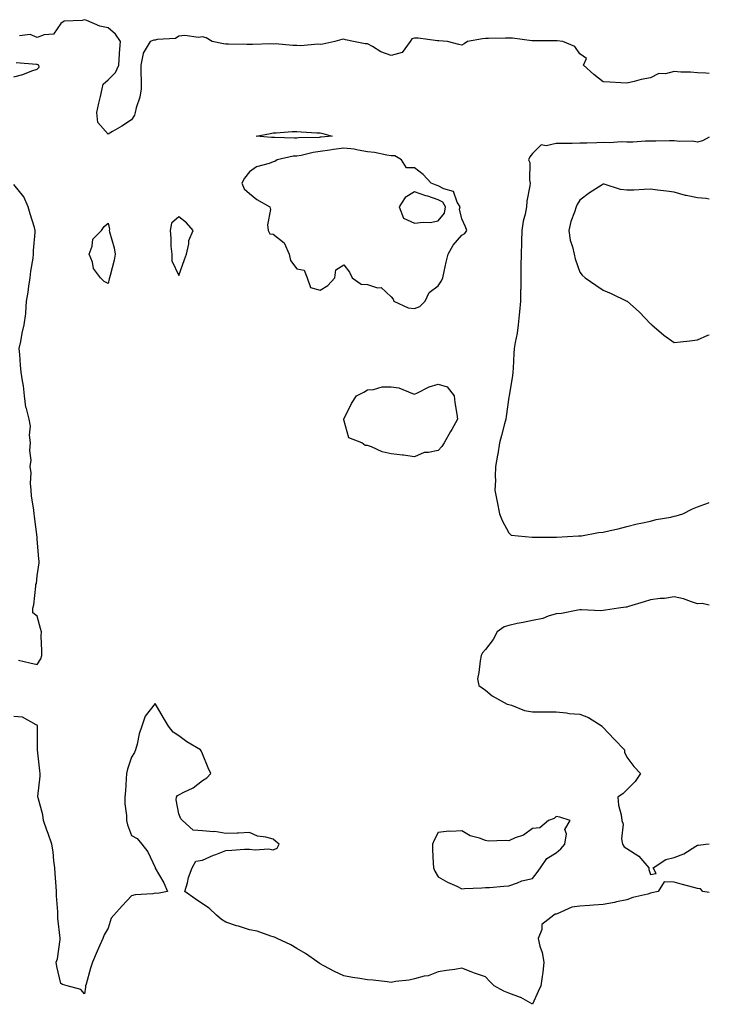
# Model space of a CAD drawing. Units: inches. Extents: x 1010723 to 1013363, y 7216058 to 7218698.
# Drawn here: x 1013071 to 1013363, y 7218024 to 7218441 of the extents above; entities that cross this region are included whole.
import ezdxf

# ---------------------------------------------------------------- set-up
doc = ezdxf.new("R2010")
doc.units = ezdxf.units.IN
doc.header["$MEASUREMENT"] = 0
doc.layers.add('Contour_10107216', color=7, linetype='Continuous', true_color=0xb321ac)

msp = doc.modelspace()

# ---------------------------------------------------------------- linework, layer by layer
at = {"layer": 'Contour_10107216'}
for points in [[(1013363, 7218418.49, 3069), (1013361.46, 7218418.52, 3069), (1013358.05, 7218418.7, 3069), (1013355.08, 7218418.95, 3069), (1013350.98, 7218418.99, 3069), (1013348.05, 7218419.21, 3069), (1013344.45, 7218418.33, 3069), (1013341.59, 7218418.38, 3069), (1013338.05, 7218416.55, 3069), (1013334.06, 7218415.92, 3069), (1013331.14, 7218415.01, 3069), (1013328.05, 7218414.38, 3069), (1013325.46, 7218414.52, 3069), (1013320.84, 7218414.71, 3069), (1013318.05, 7218414.87, 3069), (1013314.09, 7218417.96, 3069), (1013309.71, 7218421.92, 3069), (1013310.87, 7218424.75, 3069), (1013308.05, 7218426.69, 3069), (1013306.01, 7218429.87, 3069), (1013300.95, 7218431.92, 3069), (1013298.43, 7218432.29, 3069), (1013298.05, 7218432.31, 3069), (1013297.64, 7218432.33, 3069), (1013288.41, 7218432.29, 3069), (1013287.68, 7218432.29, 3069), (1013279.54, 7218433.42, 3069), (1013278.05, 7218433.42, 3069), (1013276.61, 7218433.37, 3069), (1013269.41, 7218433.29, 3069), (1013268.05, 7218433.23, 3069), (1013266.86, 7218433.11, 3069), (1013260.51, 7218431.92, 3069), (1013259, 7218430.98, 3069), (1013258.05, 7218430.47, 3069), (1013256.77, 7218430.65, 3069), (1013251.95, 7218431.92, 3069), (1013248.34, 7218432.21, 3069), (1013248.05, 7218432.23, 3069), (1013247.74, 7218432.23, 3069), (1013239.54, 7218433.4, 3069), (1013238.05, 7218433.44, 3069), (1013236.89, 7218433.07, 3069), (1013236.13, 7218431.92, 3069), (1013232.71, 7218427.27, 3069), (1013228.05, 7218426, 3069), (1013223.71, 7218427.58, 3069), (1013220.17, 7218429.81, 3069), (1013218.05, 7218430.94, 3069), (1013217.14, 7218431.02, 3069), (1013212.14, 7218431.92, 3069), (1013208.75, 7218432.62, 3069), (1013208.05, 7218432.9, 3069), (1013207.12, 7218432.84, 3069), (1013204.2, 7218431.92, 3069), (1013199.11, 7218430.87, 3069), (1013198.05, 7218430.65, 3069), (1013196.94, 7218430.81, 3069), (1013189.8, 7218430.18, 3069), (1013188.05, 7218430.34, 3069), (1013186.43, 7218430.3, 3069), (1013179.03, 7218430.94, 3069), (1013178.05, 7218430.9, 3069), (1013177.05, 7218430.92, 3069), (1013169.32, 7218430.65, 3069), (1013168.05, 7218430.67, 3069), (1013166.85, 7218430.73, 3069), (1013159.13, 7218430.85, 3069), (1013158.05, 7218430.88, 3069), (1013157.06, 7218430.94, 3069), (1013152.16, 7218431.92, 3069), (1013149.63, 7218433.5, 3069), (1013148.05, 7218433.89, 3069), (1013146.33, 7218433.64, 3069), (1013140.67, 7218434.54, 3069), (1013138.05, 7218434.3, 3069), (1013136.69, 7218433.27, 3069), (1013128.9, 7218432.78, 3069), (1013128.05, 7218432.49, 3069), (1013127.4, 7218432.56, 3069), (1013125.94, 7218431.92, 3069), (1013122.99, 7218426.98, 3069), (1013123, 7218426.88, 3069), (1013121.89, 7218421.92, 3069), (1013121.88, 7218418.09, 3069), (1013122.13, 7218416, 3069), (1013122.12, 7218411.92, 3069), (1013121.58, 7218408.4, 3069), (1013119.95, 7218403.81, 3069), (1013119.53, 7218401.92, 3069), (1013119.24, 7218400.73, 3069), (1013118.05, 7218398.83, 3069), (1013113.87, 7218396.1, 3069), (1013110, 7218393.87, 3069), (1013108.05, 7218392.7, 3069), (1013103.75, 7218397.62, 3069), (1013103.25, 7218401.92, 3069), (1013104.09, 7218405.87, 3069), (1013104.84, 7218408.72, 3069), (1013105.59, 7218411.92, 3069), (1013106.02, 7218413.95, 3069), (1013108.05, 7218415.81, 3069), (1013111.19, 7218418.78, 3069), (1013112.67, 7218421.92, 3069), (1013112.95, 7218426.82, 3069), (1013112.95, 7218427.02, 3069), (1013113.28, 7218431.92, 3069), (1013111.18, 7218435.06, 3069), (1013108.05, 7218437.82, 3069), (1013104.56, 7218438.42, 3069), (1013099.03, 7218440.94, 3069), (1013098.05, 7218441.22, 3069), (1013097.03, 7218440.9, 3069), (1013089.39, 7218440.57, 3069), (1013088.05, 7218439.67, 3069), (1013084.94, 7218435.03, 3069), (1013081, 7218434.87, 3069), (1013078.05, 7218433.72, 3069), (1013075.06, 7218434.91, 3069), (1013070.47, 7218434.34, 3069)], [(1013068.05, 7218417.02, 3070), (1013071.93, 7218418.03, 3070), (1013075.68, 7218419.56, 3070), (1013078.05, 7218420.32, 3070), (1013078.83, 7218421.14, 3070), (1013078.64, 7218421.92, 3070), (1013078.28, 7218422.15, 3070), (1013078.05, 7218422.21, 3070), (1013077.75, 7218422.21, 3070), (1013069.04, 7218422.9, 3070)], [(1013363, 7218391.49, 3070), (1013360.1, 7218389.87, 3070), (1013358.05, 7218389.38, 3070), (1013355.85, 7218389.71, 3070), (1013350.41, 7218389.56, 3070), (1013348.05, 7218389.83, 3070), (1013346.06, 7218389.93, 3070), (1013340.28, 7218389.69, 3070), (1013338.05, 7218389.79, 3070), (1013335.88, 7218389.75, 3070), (1013330.61, 7218389.36, 3070), (1013328.05, 7218389.32, 3070), (1013325.55, 7218389.42, 3070), (1013320.86, 7218389.11, 3070), (1013318.05, 7218389.21, 3070), (1013315.24, 7218389.11, 3070), (1013311.03, 7218388.95, 3070), (1013308.05, 7218388.85, 3070), (1013304.9, 7218388.76, 3070), (1013301.14, 7218388.83, 3070), (1013298.05, 7218388.74, 3070), (1013293.87, 7218387.74, 3070), (1013291.72, 7218388.25, 3070), (1013288.05, 7218384.5, 3070), (1013286.91, 7218383.07, 3070), (1013286.34, 7218381.92, 3070), (1013286.91, 7218380.77, 3070), (1013286.68, 7218373.29, 3070), (1013287.01, 7218371.92, 3070), (1013286.91, 7218370.79, 3070), (1013285.63, 7218364.34, 3070), (1013285.47, 7218361.92, 3070), (1013284.92, 7218358.8, 3070), (1013284.08, 7218355.9, 3070), (1013283.55, 7218351.92, 3070), (1013283.35, 7218347.23, 3070), (1013283.33, 7218346.63, 3070), (1013283.15, 7218341.92, 3070), (1013283.12, 7218337, 3070), (1013283.12, 7218336.86, 3070), (1013283.1, 7218331.92, 3070), (1013283.01, 7218326.96, 3070), (1013283, 7218326.86, 3070), (1013282.89, 7218321.92, 3070), (1013282.51, 7218317.45, 3070), (1013282.33, 7218316.2, 3070), (1013281.92, 7218311.92, 3070), (1013281.51, 7218308.46, 3070), (1013280.61, 7218304.48, 3070), (1013280.24, 7218301.92, 3070), (1013280.15, 7218299.83, 3070), (1013279.76, 7218293.64, 3070), (1013279.68, 7218291.92, 3070), (1013279.56, 7218290.4, 3070), (1013278.18, 7218282.06, 3070), (1013278.17, 7218281.92, 3070), (1013278.15, 7218281.82, 3070), (1013278.05, 7218281.28, 3070), (1013276.88, 7218273.09, 3070), (1013276.67, 7218271.92, 3070), (1013276.2, 7218270.06, 3070), (1013274.83, 7218265.14, 3070), (1013274.06, 7218261.92, 3070), (1013273.29, 7218257.15, 3070), (1013273.24, 7218256.72, 3070), (1013272.39, 7218251.92, 3070), (1013272.22, 7218247.74, 3070), (1013272.28, 7218246.14, 3070), (1013272.12, 7218241.92, 3070), (1013273.05, 7218236.92, 3070), (1013274.09, 7218231.92, 3070), (1013275.15, 7218229.01, 3070), (1013278.05, 7218223.78, 3070), (1013278.99, 7218222.86, 3070), (1013287.9, 7218222.06, 3070), (1013288.05, 7218222.02, 3070), (1013288.13, 7218222, 3070), (1013297.94, 7218222.04, 3070), (1013298.05, 7218222.02, 3070), (1013298.16, 7218222.02, 3070), (1013307.46, 7218222.51, 3070), (1013308.05, 7218222.53, 3070), (1013308.73, 7218222.6, 3070), (1013316.06, 7218223.91, 3070), (1013318.05, 7218224.13, 3070), (1013321, 7218224.87, 3070), (1013324.37, 7218225.59, 3070), (1013328.05, 7218226.59, 3070), (1013332.4, 7218227.58, 3070), (1013334.01, 7218227.88, 3070), (1013338.05, 7218228.74, 3070), (1013340.53, 7218229.44, 3070), (1013346.66, 7218230.53, 3070), (1013348.05, 7218230.87, 3070)], [(1013070.06, 7218169.91, 3070), (1013074.86, 7218168.74, 3070), (1013078.05, 7218168.01, 3070), (1013079.48, 7218170.49, 3070), (1013079.92, 7218171.92, 3070), (1013079.95, 7218173.81, 3070), (1013079.73, 7218180.24, 3070), (1013079.77, 7218181.92, 3070), (1013079.42, 7218183.29, 3070), (1013078.05, 7218188.52, 3070), (1013076.09, 7218189.97, 3070), (1013076.2, 7218191.92, 3070), (1013076.59, 7218193.38, 3070), (1013077.36, 7218201.22, 3070), (1013077.49, 7218201.92, 3070), (1013077.66, 7218202.31, 3070), (1013078.05, 7218205.61, 3070), (1013078.83, 7218211.14, 3070), (1013078.85, 7218211.92, 3070), (1013078.76, 7218212.64, 3070), (1013078.05, 7218221.33, 3070), (1013078.02, 7218221.88, 3070), (1013078.02, 7218221.94, 3070), (1013076.85, 7218230.73, 3070), (1013076.76, 7218231.92, 3070), (1013076.59, 7218233.37, 3070), (1013075.65, 7218239.52, 3070), (1013075.39, 7218241.92, 3070), (1013075.13, 7218244.85, 3070), (1013075.39, 7218249.26, 3070), (1013075.05, 7218251.92, 3070), (1013075.41, 7218254.56, 3070), (1013074.83, 7218258.7, 3070), (1013075.1, 7218261.92, 3070), (1013074.7, 7218265.26, 3070), (1013075.14, 7218269.01, 3070), (1013074.54, 7218271.92, 3070), (1013073.51, 7218276.47, 3070), (1013073.2, 7218277.08, 3070), (1013072.68, 7218281.92, 3070), (1013072.17, 7218286.04, 3070), (1013071.71, 7218288.27, 3070), (1013071.19, 7218291.92, 3070), (1013070.94, 7218294.81, 3070), (1013070.61, 7218299.36, 3070), (1013070.39, 7218301.92, 3070), (1013071.07, 7218304.95, 3070), (1013071.59, 7218308.38, 3070), (1013072.55, 7218311.92, 3070), (1013073.17, 7218316.8, 3070), (1013073.14, 7218317.02, 3070), (1013073.52, 7218321.92, 3070), (1013074.14, 7218325.83, 3070), (1013074.51, 7218328.38, 3070), (1013075.07, 7218331.92, 3070), (1013075.28, 7218334.69, 3070), (1013076.34, 7218340.2, 3070), (1013076.5, 7218341.92, 3070), (1013076.48, 7218343.5, 3070), (1013077.21, 7218351.08, 3070), (1013077.19, 7218351.92, 3070), (1013076.81, 7218353.15, 3070), (1013075.08, 7218358.95, 3070), (1013074.16, 7218361.92, 3070), (1013072.3, 7218366.18, 3070), (1013068.05, 7218371.37, 3070)], [(1013363, 7218365.2, 3071), (1013361.59, 7218365.46, 3071), (1013358.05, 7218365.69, 3071), (1013353.25, 7218366.72, 3071), (1013352.88, 7218366.76, 3071), (1013348.05, 7218368.19, 3071), (1013344.78, 7218368.64, 3071), (1013340.99, 7218368.99, 3071), (1013338.05, 7218369.36, 3071), (1013335.43, 7218369.3, 3071), (1013330.95, 7218369.03, 3071), (1013328.05, 7218368.97, 3071), (1013325.37, 7218369.24, 3071), (1013318.44, 7218371.53, 3071), (1013318.05, 7218371.59, 3071), (1013317.07, 7218370.94, 3071), (1013312.16, 7218367.8, 3071), (1013308.05, 7218364.73, 3071), (1013307.02, 7218362.96, 3071), (1013306.55, 7218361.92, 3071), (1013305.86, 7218359.73, 3071), (1013304.3, 7218355.67, 3071), (1013303.36, 7218351.92, 3071), (1013303.98, 7218347.86, 3071), (1013305.04, 7218344.93, 3071), (1013305.71, 7218341.92, 3071), (1013306.07, 7218339.95, 3071), (1013308.05, 7218334.22, 3071), (1013309.06, 7218332.94, 3071), (1013310.33, 7218331.92, 3071), (1013314.83, 7218328.7, 3071), (1013318.05, 7218326.69, 3071), (1013321.39, 7218325.26, 3071), (1013327.97, 7218322, 3071), (1013328.05, 7218321.96, 3071), (1013328.08, 7218321.94, 3071), (1013328.12, 7218321.92, 3071), (1013333.38, 7218317.25, 3071), (1013338.05, 7218312.41, 3071), (1013338.3, 7218312.17, 3071), (1013338.6, 7218311.92, 3071), (1013343.67, 7218307.53, 3071), (1013348.05, 7218304.44, 3071), (1013350.84, 7218304.71, 3071), (1013354.76, 7218305.2, 3071), (1013358.05, 7218305.55, 3071), (1013362.43, 7218307.55, 3071), (1013363, 7218307.78, 3071)], [(1013348.05, 7218230.87, 3070), (1013348.99, 7218230.98, 3070), (1013351.82, 7218231.92, 3070), (1013355.92, 7218234.05, 3070), (1013358.05, 7218234.79, 3070), (1013362.62, 7218236.49, 3070), (1013363, 7218236.69, 3070)], [(1013363, 7218193.15, 3070), (1013359.98, 7218193.85, 3070), (1013358.05, 7218193.78, 3070), (1013355.42, 7218194.56, 3070), (1013352.04, 7218195.9, 3070), (1013348.05, 7218196.78, 3070), (1013343.99, 7218195.98, 3070), (1013342.17, 7218196.04, 3070), (1013338.05, 7218195.49, 3070), (1013335.34, 7218194.62, 3070), (1013328.71, 7218192.58, 3070), (1013328.05, 7218192.37, 3070), (1013327.66, 7218192.31, 3070), (1013324.42, 7218191.92, 3070), (1013318.93, 7218191.04, 3070), (1013318.05, 7218190.88, 3070), (1013316.93, 7218190.79, 3070), (1013308.73, 7218191.24, 3070), (1013308.05, 7218191.16, 3070), (1013307.23, 7218191.1, 3070), (1013300.29, 7218189.69, 3070), (1013298.05, 7218189.56, 3070), (1013294.73, 7218188.6, 3070), (1013292.41, 7218187.56, 3070), (1013288.05, 7218186.74, 3070), (1013284.1, 7218185.87, 3070), (1013281.5, 7218185.38, 3070), (1013278.05, 7218184.63, 3070), (1013275.98, 7218183.99, 3070), (1013273.08, 7218181.92, 3070), (1013271.3, 7218178.66, 3070), (1013268.05, 7218174.46, 3070), (1013266.89, 7218173.07, 3070), (1013266.19, 7218171.92, 3070), (1013265.81, 7218169.67, 3070), (1013265.27, 7218164.69, 3070), (1013264.72, 7218161.92, 3070), (1013265.31, 7218159.19, 3070), (1013268.05, 7218157.15, 3070), (1013270.98, 7218154.85, 3070), (1013276.04, 7218151.92, 3070), (1013277.33, 7218151.2, 3070), (1013278.05, 7218151.16, 3070), (1013279.08, 7218150.88, 3070), (1013284.68, 7218148.54, 3070), (1013288.05, 7218147.97, 3070), (1013292.04, 7218147.94, 3070), (1013294.11, 7218147.99, 3070), (1013298.05, 7218147.96, 3070), (1013302.42, 7218147.55, 3070), (1013303.5, 7218147.37, 3070), (1013308.05, 7218147.02, 3070), (1013311.73, 7218145.59, 3070), (1013317.52, 7218141.92, 3070), (1013317.75, 7218141.61, 3070), (1013318.05, 7218141.31, 3070), (1013322.63, 7218136.49, 3070), (1013327.02, 7218131.92, 3070), (1013327.05, 7218130.92, 3070), (1013328.05, 7218128.83, 3070), (1013331.02, 7218124.89, 3070), (1013333.77, 7218121.92, 3070), (1013331.52, 7218118.46, 3070), (1013328.05, 7218114.97, 3070), (1013326.51, 7218113.46, 3070), (1013324.24, 7218111.92, 3070), (1013324.54, 7218108.42, 3070), (1013325.6, 7218104.36, 3070), (1013325.92, 7218101.92, 3070), (1013326.49, 7218100.36, 3070), (1013325.81, 7218094.17, 3070), (1013326.21, 7218091.92, 3070), (1013326.89, 7218090.75, 3070), (1013328.05, 7218090.05, 3070), (1013333.05, 7218086.92, 3070), (1013337.4, 7218081.92, 3070), (1013337.36, 7218081.24, 3070), (1013338.05, 7218079.09, 3070), (1013340.46, 7218079.52, 3070), (1013339.15, 7218081.92, 3070), (1013344.55, 7218085.42, 3070), (1013348.05, 7218086.28, 3070), (1013352.12, 7218087.84, 3070), (1013357.3, 7218091.16, 3070), (1013358.05, 7218091.59, 3070), (1013358.47, 7218091.51, 3070), (1013361.49, 7218091.92, 3070), (1013363, 7218092.03, 3070)], [(1013288.05, 7218024.11, 3070), (1013283.09, 7218026.96, 3070), (1013282.98, 7218026.98, 3070), (1013278.05, 7218028.78, 3070), (1013275.8, 7218029.67, 3070), (1013271.78, 7218031.92, 3070), (1013269.95, 7218033.83, 3070), (1013268.05, 7218035.71, 3070), (1013263.49, 7218037.37, 3070), (1013262.06, 7218037.9, 3070), (1013258.05, 7218039.36, 3070), (1013255.05, 7218038.91, 3070), (1013251.5, 7218038.48, 3070), (1013248.05, 7218037.88, 3070), (1013243.77, 7218036.2, 3070), (1013242.1, 7218035.98, 3070), (1013238.05, 7218034.87, 3070), (1013235.68, 7218034.28, 3070), (1013229.87, 7218033.74, 3070), (1013228.05, 7218033.38, 3070), (1013226.41, 7218033.56, 3070), (1013220.44, 7218034.3, 3070), (1013218.05, 7218034.54, 3070), (1013214.87, 7218035.1, 3070), (1013211.67, 7218035.53, 3070), (1013208.05, 7218036.22, 3070), (1013204.12, 7218037.99, 3070), (1013199.51, 7218040.46, 3070), (1013198.05, 7218041.2, 3070), (1013197.61, 7218041.49, 3070), (1013197.02, 7218041.92, 3070), (1013191.78, 7218045.65, 3070), (1013188.05, 7218047.8, 3070), (1013185.5, 7218049.36, 3070), (1013179.71, 7218051.92, 3070), (1013178.69, 7218052.56, 3070), (1013178.05, 7218052.74, 3070), (1013177.01, 7218052.96, 3070), (1013171.26, 7218055.12, 3070), (1013168.05, 7218055.59, 3070), (1013163.3, 7218057.17, 3070), (1013162.56, 7218057.41, 3070), (1013158.05, 7218058.87, 3070), (1013156.22, 7218060.08, 3070), (1013154.06, 7218061.92, 3070), (1013150.92, 7218064.79, 3070), (1013148.05, 7218066.65, 3070), (1013144.96, 7218068.83, 3070), (1013140.6, 7218071.92, 3070), (1013141.67, 7218075.55, 3070), (1013142.17, 7218077.8, 3070), (1013143.65, 7218081.92, 3070), (1013145.26, 7218084.71, 3070), (1013148.05, 7218085.14, 3070), (1013152.75, 7218087.23, 3070), (1013153.68, 7218087.56, 3070), (1013158.05, 7218089.24, 3070), (1013160.59, 7218089.38, 3070), (1013165.91, 7218089.77, 3070), (1013168.05, 7218089.89, 3070), (1013170.38, 7218089.6, 3070), (1013176.09, 7218089.95, 3070), (1013178.05, 7218089.58, 3070), (1013179.73, 7218090.24, 3070), (1013180.57, 7218091.92, 3070), (1013179.18, 7218093.05, 3070), (1013178.05, 7218094.13, 3070), (1013174.99, 7218094.97, 3070), (1013171.45, 7218095.32, 3070), (1013168.05, 7218096.9, 3070), (1013163.41, 7218096.55, 3070), (1013162.78, 7218096.65, 3070), (1013158.05, 7218096.45, 3070), (1013153.39, 7218097.27, 3070), (1013152.8, 7218097.17, 3070), (1013148.05, 7218097.62, 3070), (1013144.07, 7218097.94, 3070), (1013139.65, 7218101.92, 3070), (1013138.88, 7218102.74, 3070), (1013138.05, 7218104.73, 3070), (1013136.87, 7218110.73, 3070), (1013137.04, 7218111.92, 3070), (1013137.47, 7218112.51, 3070), (1013138.05, 7218112.86, 3070), (1013140.13, 7218114.01, 3070), (1013144.09, 7218115.87, 3070), (1013148.05, 7218118.89, 3070), (1013149.89, 7218120.08, 3070), (1013151.59, 7218121.92, 3070), (1013150.48, 7218124.34, 3070), (1013148.05, 7218130.22, 3070), (1013147.56, 7218131.43, 3070), (1013147.3, 7218131.92, 3070), (1013141.41, 7218135.28, 3070), (1013138.05, 7218137.82, 3070), (1013135.59, 7218139.46, 3070), (1013133.72, 7218141.92, 3070), (1013131.63, 7218145.49, 3070), (1013128.05, 7218151.59, 3070), (1013123.84, 7218146.12, 3070), (1013122.37, 7218141.92, 3070), (1013121.27, 7218138.7, 3070), (1013120.38, 7218134.26, 3070), (1013119.74, 7218131.92, 3070), (1013119.25, 7218130.73, 3070), (1013118.05, 7218128.74, 3070), (1013116.29, 7218123.68, 3070), (1013115.93, 7218121.92, 3070), (1013115.71, 7218119.58, 3070), (1013115.41, 7218114.56, 3070), (1013115.14, 7218111.92, 3070), (1013115.23, 7218109.09, 3070), (1013115.85, 7218104.13, 3070), (1013115.93, 7218101.92, 3070), (1013116.29, 7218100.16, 3070), (1013118.05, 7218095.59, 3070), (1013120.41, 7218094.28, 3070), (1013122.4, 7218091.92, 3070), (1013124.86, 7218088.74, 3070), (1013127.98, 7218082, 3070), (1013128.02, 7218081.92, 3070), (1013128, 7218081.88, 3070), (1013128.05, 7218081.72, 3070), (1013131.67, 7218075.53, 3070), (1013133.3, 7218071.92, 3070), (1013128.97, 7218071, 3070), (1013128.05, 7218071.14, 3070), (1013127.07, 7218070.94, 3070), (1013119.5, 7218070.47, 3070), (1013118.05, 7218070.06, 3070), (1013114.09, 7218065.88, 3070), (1013110.52, 7218061.92, 3070), (1013109.36, 7218060.61, 3070), (1013108.05, 7218056.3, 3070), (1013106.41, 7218053.56, 3070), (1013105.77, 7218051.92, 3070), (1013104, 7218047.86, 3070), (1013103.41, 7218046.55, 3070), (1013101.42, 7218041.92, 3070), (1013100.54, 7218039.42, 3070), (1013098.77, 7218032.64, 3070), (1013098.55, 7218031.92, 3070), (1013098.54, 7218031.43, 3070), (1013098.05, 7218028.6, 3070), (1013096.48, 7218030.34, 3070), (1013090.76, 7218031.92, 3070), (1013088.69, 7218032.56, 3070), (1013088.05, 7218032.88, 3070), (1013086.28, 7218040.14, 3070), (1013086.09, 7218041.92, 3070), (1013086.59, 7218043.37, 3070), (1013087.7, 7218051.57, 3070), (1013087.79, 7218051.92, 3070), (1013087.8, 7218052.17, 3070), (1013086.72, 7218060.59, 3070), (1013086.74, 7218061.92, 3070), (1013086.69, 7218063.29, 3070), (1013086.18, 7218070.05, 3070), (1013086.12, 7218071.92, 3070), (1013086.02, 7218073.95, 3070), (1013085.62, 7218079.48, 3070), (1013085.5, 7218081.92, 3070), (1013085.07, 7218084.89, 3070), (1013084.84, 7218088.7, 3070), (1013084.26, 7218091.92, 3070), (1013082.59, 7218096.47, 3070), (1013082.14, 7218097.84, 3070), (1013080.72, 7218101.92, 3070), (1013080.45, 7218104.32, 3070), (1013078.37, 7218111.61, 3070), (1013078.32, 7218111.92, 3070), (1013078.32, 7218112.19, 3070), (1013079.24, 7218120.73, 3070), (1013079.26, 7218121.92, 3070), (1013079.16, 7218123.03, 3070), (1013078.11, 7218131.86, 3070), (1013078.1, 7218131.92, 3070), (1013078.1, 7218131.98, 3070), (1013078.12, 7218141.84, 3070), (1013078.12, 7218141.98, 3070), (1013078.05, 7218142.31, 3070), (1013077.55, 7218142.43, 3070), (1013071.83, 7218145.71, 3070), (1013068.05, 7218146.06, 3070)], [(1013363, 7218071.44, 3070), (1013360.28, 7218071.92, 3070), (1013359.2, 7218073.07, 3070), (1013358.05, 7218073.11, 3070), (1013356.4, 7218073.58, 3070), (1013351.08, 7218074.95, 3070), (1013348.05, 7218075.81, 3070), (1013343.91, 7218076.06, 3070), (1013341.35, 7218071.92, 3070), (1013338.59, 7218071.39, 3070), (1013338.05, 7218071.16, 3070), (1013336.94, 7218070.81, 3070), (1013330.57, 7218069.4, 3070), (1013328.05, 7218068.37, 3070), (1013323.59, 7218067.45, 3070), (1013322.75, 7218067.21, 3070), (1013318.05, 7218066.43, 3070), (1013313.88, 7218066.1, 3070), (1013312.14, 7218066.02, 3070), (1013308.05, 7218065.73, 3070), (1013304.74, 7218065.24, 3070), (1013298.49, 7218062.37, 3070), (1013298.05, 7218062.25, 3070), (1013297.67, 7218062.31, 3070), (1013297.12, 7218061.92, 3070), (1013292.01, 7218057.96, 3070), (1013291.92, 7218055.79, 3070), (1013290.45, 7218051.92, 3070), (1013291.17, 7218048.8, 3070), (1013292.17, 7218046.04, 3070), (1013292.85, 7218041.92, 3070), (1013292.42, 7218037.55, 3070), (1013292.08, 7218035.94, 3070), (1013291.59, 7218031.92, 3070), (1013290.48, 7218029.48, 3070), (1013288.05, 7218024.11, 3070)]]:
    msp.add_polyline3d(points, dxfattribs=at)
for points in [[(1013198.05, 7218391.43, 3069), (1013197.5, 7218391.37, 3069), (1013188.83, 7218391.14, 3069), (1013188.05, 7218391.02, 3069), (1013187.08, 7218390.96, 3069), (1013178.65, 7218391.31, 3069), (1013178.05, 7218391.26, 3069), (1013177.4, 7218391.28, 3069), (1013170.92, 7218391.92, 3069), (1013176.91, 7218393.05, 3069), (1013178.05, 7218393.25, 3069), (1013179.4, 7218393.27, 3069), (1013186.09, 7218393.89, 3069), (1013188.05, 7218393.89, 3069), (1013189.91, 7218393.78, 3069), (1013196.63, 7218393.35, 3069), (1013198.05, 7218393.25, 3069), (1013199.18, 7218393.05, 3069), (1013203.05, 7218391.92, 3069), (1013198.47, 7218391.49, 3069)], [(1013238.05, 7218318.83, 3070), (1013240.23, 7218319.75, 3070), (1013242.57, 7218321.92, 3070), (1013244.26, 7218325.71, 3070), (1013248.05, 7218328.52, 3070), (1013249.42, 7218330.55, 3070), (1013250, 7218331.92, 3070), (1013250.62, 7218334.48, 3070), (1013251.41, 7218338.56, 3070), (1013252.32, 7218341.92, 3070), (1013254.32, 7218345.65, 3070), (1013258.05, 7218349.91, 3070), (1013259.35, 7218350.63, 3070), (1013260.12, 7218351.92, 3070), (1013259.63, 7218353.5, 3070), (1013258.05, 7218356.84, 3070), (1013257.13, 7218361, 3070), (1013257.31, 7218361.92, 3070), (1013256.12, 7218363.85, 3070), (1013254.56, 7218368.42, 3070), (1013250.47, 7218369.5, 3070), (1013248.05, 7218370.85, 3070), (1013247.24, 7218371.12, 3070), (1013245.12, 7218371.92, 3070), (1013241.73, 7218375.61, 3070), (1013238.05, 7218378.44, 3070), (1013234.62, 7218378.5, 3070), (1013232.5, 7218381.92, 3070), (1013229.66, 7218383.52, 3070), (1013228.05, 7218383.5, 3070), (1013226.2, 7218383.78, 3070), (1013221.08, 7218384.95, 3070), (1013218.05, 7218385.28, 3070), (1013214.07, 7218385.9, 3070), (1013212.43, 7218386.3, 3070), (1013208.05, 7218386.84, 3070), (1013203.71, 7218386.26, 3070), (1013202.05, 7218385.92, 3070), (1013198.05, 7218385.32, 3070), (1013195.01, 7218384.95, 3070), (1013189.87, 7218383.74, 3070), (1013188.05, 7218383.46, 3070), (1013186.61, 7218383.37, 3070), (1013179.8, 7218381.92, 3070), (1013178.77, 7218381.2, 3070), (1013178.05, 7218380.94, 3070), (1013176.39, 7218380.26, 3070), (1013171.04, 7218378.93, 3070), (1013168.05, 7218376.78, 3070), (1013165.91, 7218374.07, 3070), (1013164.71, 7218371.92, 3070), (1013165.7, 7218369.58, 3070), (1013168.05, 7218367.56, 3070), (1013171.16, 7218365.03, 3070), (1013176.67, 7218361.92, 3070), (1013176.96, 7218360.83, 3070), (1013175.7, 7218354.28, 3070), (1013175.98, 7218351.92, 3070), (1013176.65, 7218350.53, 3070), (1013178.05, 7218350.3, 3070), (1013182.76, 7218346.63, 3070), (1013184.87, 7218341.92, 3070), (1013185.35, 7218339.22, 3070), (1013188.05, 7218335.69, 3070), (1013191.24, 7218335.1, 3070), (1013192.52, 7218331.92, 3070), (1013193.87, 7218327.74, 3070), (1013198.05, 7218326.59, 3070), (1013201.3, 7218328.66, 3070), (1013204.24, 7218331.92, 3070), (1013204.7, 7218335.26, 3070), (1013208.05, 7218337.35, 3070), (1013210.45, 7218334.32, 3070), (1013211.51, 7218331.92, 3070), (1013215.35, 7218329.22, 3070), (1013218.05, 7218329.05, 3070), (1013222.28, 7218327.68, 3070), (1013223.84, 7218327.7, 3070), (1013228.05, 7218323.76, 3070), (1013228.88, 7218322.76, 3070), (1013229.19, 7218321.92, 3070), (1013235.25, 7218319.13, 3070)], [(1013248.05, 7218356, 3071), (1013250.69, 7218359.28, 3071), (1013251.2, 7218361.92, 3071), (1013250, 7218363.87, 3071), (1013248.05, 7218364.97, 3071), (1013243.58, 7218366.39, 3071), (1013242.76, 7218366.63, 3071), (1013238.05, 7218368.29, 3071), (1013234.1, 7218365.87, 3071), (1013231.51, 7218361.92, 3071), (1013233.27, 7218357.13, 3071), (1013238.05, 7218355.01, 3071), (1013241.61, 7218355.49, 3071), (1013244.7, 7218355.26, 3071)], [(1013138.05, 7218332.78, 3070), (1013140.42, 7218339.56, 3070), (1013141.34, 7218341.92, 3070), (1013142.32, 7218346.2, 3070), (1013142.32, 7218347.66, 3070), (1013144.13, 7218351.92, 3070), (1013141.29, 7218355.16, 3070), (1013138.05, 7218357.76, 3070), (1013134.99, 7218354.97, 3070), (1013134.34, 7218351.92, 3070), (1013134.73, 7218348.6, 3070), (1013134.72, 7218345.24, 3070), (1013135.03, 7218341.92, 3070), (1013135.14, 7218339.01, 3070)], [(1013108.05, 7218329.44, 3069), (1013106.38, 7218330.26, 3069), (1013104.9, 7218331.92, 3069), (1013101.91, 7218335.79, 3069), (1013101.4, 7218338.56, 3069), (1013100.11, 7218341.92, 3069), (1013101.36, 7218345.24, 3069), (1013101.66, 7218348.31, 3069), (1013105.32, 7218351.92, 3069), (1013106.38, 7218353.58, 3069), (1013108.05, 7218354.95, 3069), (1013108.62, 7218352.49, 3069), (1013108.56, 7218351.92, 3069), (1013108.68, 7218351.28, 3069), (1013110.7, 7218344.58, 3069), (1013111.12, 7218341.92, 3069), (1013110.63, 7218339.34, 3069), (1013108.93, 7218332.8, 3069), (1013108.73, 7218331.92, 3069), (1013108.59, 7218331.39, 3069)], [(1013248.05, 7218258.74, 3069), (1013243.96, 7218257.84, 3069), (1013242.06, 7218257.92, 3069), (1013238.05, 7218256.1, 3069), (1013233.28, 7218256.69, 3069), (1013232.86, 7218256.72, 3069), (1013228.05, 7218257.35, 3069), (1013224.34, 7218258.21, 3069), (1013219.73, 7218260.24, 3069), (1013218.05, 7218260.79, 3069), (1013217.04, 7218260.9, 3069), (1013215.65, 7218261.92, 3069), (1013210.2, 7218264.07, 3069), (1013208.05, 7218271.71, 3069), (1013208.01, 7218271.88, 3069), (1013208.01, 7218271.92, 3069), (1013208.05, 7218272, 3069), (1013211.3, 7218278.66, 3069), (1013213.43, 7218281.92, 3069), (1013216.57, 7218283.4, 3069), (1013218.05, 7218284.44, 3069), (1013220.64, 7218284.52, 3069), (1013224.3, 7218285.67, 3069), (1013228.05, 7218285.73, 3069), (1013231.34, 7218285.22, 3069), (1013237.09, 7218282.88, 3069), (1013238.05, 7218282.64, 3069), (1013239.29, 7218283.17, 3069), (1013244.25, 7218285.73, 3069), (1013248.05, 7218286.84, 3069), (1013251.77, 7218285.65, 3069), (1013254.78, 7218281.92, 3069), (1013255.14, 7218279.01, 3069), (1013255.93, 7218274.05, 3069), (1013256.2, 7218271.92, 3069), (1013253.8, 7218267.68, 3069), (1013253.26, 7218266.71, 3069), (1013250.57, 7218261.92, 3069), (1013249.64, 7218260.34, 3069)], [(1013288.05, 7218077.47, 3070), (1013290.06, 7218079.91, 3070), (1013291.47, 7218081.92, 3070), (1013294.14, 7218085.83, 3070), (1013298.05, 7218088.27, 3070), (1013300, 7218089.97, 3070), (1013301.72, 7218091.92, 3070), (1013302.41, 7218096.28, 3070), (1013301.78, 7218098.19, 3070), (1013304.01, 7218101.92, 3070), (1013299.57, 7218103.44, 3070), (1013298.05, 7218103.72, 3070), (1013297.2, 7218102.78, 3070), (1013294.82, 7218101.92, 3070), (1013291.12, 7218098.85, 3070), (1013288.05, 7218098.54, 3070), (1013284.15, 7218095.81, 3070), (1013280.72, 7218094.58, 3070), (1013278.05, 7218093.33, 3070), (1013276.45, 7218093.52, 3070), (1013269.38, 7218093.25, 3070), (1013268.05, 7218093.46, 3070), (1013265.51, 7218094.46, 3070), (1013261.64, 7218095.51, 3070), (1013258.05, 7218097.64, 3070), (1013253.41, 7218097.27, 3070), (1013252.56, 7218097.41, 3070), (1013248.05, 7218096.86, 3070), (1013246.37, 7218093.6, 3070), (1013245.61, 7218091.92, 3070), (1013245.61, 7218089.48, 3070), (1013245.96, 7218084.01, 3070), (1013245.98, 7218081.92, 3070), (1013246.6, 7218080.47, 3070), (1013248.05, 7218078.05, 3070), (1013252.01, 7218075.87, 3070), (1013255.87, 7218074.09, 3070), (1013258.05, 7218073.03, 3070), (1013259.24, 7218073.11, 3070), (1013266.53, 7218073.44, 3070), (1013268.05, 7218073.54, 3070), (1013269.78, 7218073.64, 3070), (1013275.81, 7218074.17, 3070), (1013278.05, 7218074.28, 3070), (1013281.69, 7218075.57, 3070), (1013283.51, 7218076.47, 3070)]]:
    msp.add_polyline3d(points, close=True, dxfattribs=at)

doc.saveas('drawing.dxf')
